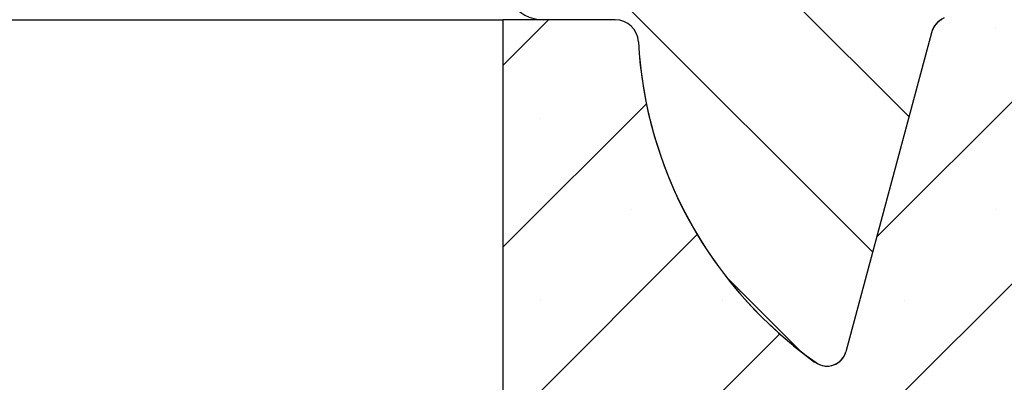
# Model space of a CAD drawing. Units: millimetres. Extents: x 0 to 420, y 0 to 297.
# Drawn here: x 159 to 177, y 68 to 74 of the extents above; entities that cross this region are included whole.
import ezdxf

# ---------------------------------------------------------------- set-up
doc = ezdxf.new("R2010")
doc.units = ezdxf.units.MM
doc.styles.add('SLDTEXTSTYLE0', font='TXT', dxfattribs={"width": 0.605})
doc.dimstyles.new('SLDDIMSTYLE0', dxfattribs={"dimtxt": 3.5, "dimasz": 3.5, "dimexe": 0, "dimexo": 0.0625, "dimgap": 0.875, "dimtad": 1, "dimlfac": 7, "dimrnd": 1e-09, "dimzin": 12, "dimdsep": 46, "dimtxsty": 'SLDTEXTSTYLE0', "dimsah": 1, "dimcen": 0.09, "dimadec": 0, "dimazin": 3, "dimtfac": 1, "dimtdec": 3, "dimtmove": 0, "dimatfit": 0, "dimfxl": 1, "dimfrac": 2, "dimtolj": 1, "dimtzin": 12, "dimarcsym": 0})
doc.dimstyles.new('SLDDIMSTYLE2', dxfattribs={"dimtxt": 3.5, "dimasz": 3.5, "dimexe": 0, "dimexo": 0.0625, "dimgap": 0.875, "dimtad": 1, "dimlfac": 7, "dimrnd": 1e-09, "dimzin": 12, "dimdsep": 46, "dimtxsty": 'SLDTEXTSTYLE0', "dimsah": 1, "dimcen": 0.09, "dimadec": 0, "dimazin": 3, "dimtol": 1, "dimtp": 5, "dimtm": 5, "dimtfac": 1, "dimtdec": 0, "dimtofl": 0, "dimtmove": 0, "dimatfit": 3, "dimfxl": 1, "dimfrac": 2, "dimtolj": 1, "dimarcsym": 0})

# ---------------------------------------------------------------- blocks, each defined once
blk = doc.blocks.new('_D_4')
at = {"color": 7, "linetype": 'Continuous', "lineweight": 0}
for p, q in [((176.6211118783, 86.3829430071), (215.9745202569, 86.3829430071)), ((214.9745202569, 57.0972287214), (214.9745202569, 86.3829430071)), ((199.9296833069, 57.0972287214), (215.9745202569, 57.0972287214))]:
    blk.add_line(p, q, dxfattribs=at)
at = {"color": 7, "linetype": 'Continuous', "lineweight": 18}
for points in [[(214.9745202569, 86.3829430071), (214.4360587184, 82.8829430071), (215.5129817953, 82.8829430071)], [(214.9745202569, 57.0972287214), (215.5129817953, 60.5972287214), (214.4360587184, 60.5972287214)]]:
    blk.add_solid(points, dxfattribs=at)
at = {"color": 7, "linetype": 'Continuous', "lineweight": 18, "attachment_point": 1, "rotation": 90, "style": 'SLDTEXTSTYLE0'}
for s, insert, char_height in [('±5', (211.5129712513, 73.8867522681), 2.45), ('205', (210.4627834005, 66.2110579664), 3.5)]:
    blk.add_mtext(s, dxfattribs=dict(at, insert=insert, char_height=char_height))
blk = doc.blocks.new('_D_5')
at = {"color": 7, "linetype": 'Continuous', "lineweight": 0}
for p, q in [((207.3314582153, 86.3829430071), (207.3314582153, 96.6026554276)), ((176.6211118783, 86.3829430071), (208.3314582153, 86.3829430071)), ((207.3314582153, 86.3829430071), (207.3314582153, 80.6686572928)), ((177.0725404497, 80.6686572928), (208.3314582153, 80.6686572928)), ((207.3314582153, 80.6686572928), (207.3314582153, 73.9378880621))]:
    blk.add_line(p, q, dxfattribs=at)
at = {"color": 7, "linetype": 'Continuous', "lineweight": 18}
for points in [[(207.3314582153, 86.3829430071), (207.8699197537, 89.8829430071), (206.7929966768, 89.8829430071)], [(207.3314582153, 80.6686572928), (206.7929966768, 77.1686572928), (207.8699197537, 77.1686572928)]]:
    blk.add_solid(points, dxfattribs=at)
at = {"color": 7, "linetype": 'Continuous', "lineweight": 18, "char_height": 3.5, "attachment_point": 1, "rotation": 90.00000000000406, "style": 'SLDTEXTSTYLE0'}
for s, insert in [('40', (202.8197213589, 92.217932867)), ('>', (202.8197213589, 89.9137663116))]:
    blk.add_mtext(s, dxfattribs=dict(at, insert=insert))

msp = doc.modelspace()

# ---------------------------------------------------------------- hatches: boundary and pattern name
at = {"linetype": 'Continuous', "lineweight": 18}
h = msp.add_hatch(dxfattribs=at)
h.set_pattern_fill('ANSI31', scale=2, style=0)
h.set_pattern_definition([(45, (0, 0), (-4.490128060534577, 4.490128060534577), [])])
edge = h.paths.add_edge_path(flags=0)
edge.add_line((142.3428716623419, 71.43941465140271), (142.6664222271688, 80.43423380977828))
edge.add_spline(control_points=[(142.6664222273259, 80.43423381414279), (142.6720580942366, 80.59091289053282), (142.7051322090714, 80.748762567297), (142.7625689371406, 80.89464306031431), (142.819975715502, 81.0404474856603), (142.9032153433066, 81.17827545492383), (143.0050405259946, 81.29738087387221), (143.1083347302245, 81.41820461457142), (143.2334506856141, 81.523018602097), (143.370137016092, 81.60416609746517), (143.5107127224923, 81.68762262485977), (143.6672551788078, 81.74830255588351), (143.8272496184476, 81.78189274014998), (143.9218854752861, 81.80176115480602), (144.0188748206099, 81.81255644232532), (144.1155628491001, 81.81401399067468)], knot_values=[0, 0, 0, 0, 0.0032923885439985, 0.0032923885439985, 0.0032923885439985, 0.0065817388013859, 0.0065817388013859, 0.0065817388013859, 0.0099181096095607, 0.0099181096095607, 0.0099181096095607, 0.013350478408727, 0.013350478408727, 0.013350478408727, 0.0153627689478533, 0.0153627689478533, 0.0153627689478533, 0.0153627689478533], weights=[1, 1, 1, 1, 1, 1, 1, 1, 1, 1, 1, 1, 1, 1, 1, 1], degree=3, periodic=0)
edge.add_spline(control_points=[(144.1155628491001, 81.81401399067468), (151.4626620502891, 81.92477025756635), (158.8089846711366, 82.09882208335239), (166.1529904555338, 82.33613215685256)], knot_values=[0.0094743994247952, 0.0094743994247952, 0.0094743994247952, 0.0094743994247952, 0.1637790151820586, 0.1637790151820586, 0.1637790151820586, 0.1637790151820586], weights=[1, 1, 1, 1], degree=3, periodic=0)
edge.add_arc((166.1991284280262, 80.90830597203365), 1.428571428571428, 1.9999999999990905, 91.85077961301369, ccw=False)
edge.add_line((167.6268296094821, 80.95816239589436), (167.6868261640121, 79.24008586427526))
edge.add_line((167.6868261640121, 79.24008586427526), (170.8296833068693, 79.24008586427526))
edge.add_line((170.8296833068693, 79.24008586427526), (170.9697145897733, 83.25005714904731))
edge.add_arc((171.2552548260645, 83.24008586427527), 0.2857142857142857, 89.9999999999992, 178.0000000000221, ccw=False)
edge.add_line((171.2552548260645, 83.52580014998955), (174.1153975925835, 83.5258001499896))
edge.add_line((174.1153975925835, 83.5258001499896), (174.0439690211549, 86.38294300713264))
edge.add_line((174.0439690211549, 86.38294300713238), (170.1770341870178, 86.38294300713238))
edge.add_arc((170.1770229568139, 86.0972287214181), 0.2857142857142857, 89.99774794850197, 177.9999999999977)
edge.add_line((169.8914827205229, 86.10720000619025), (169.8109674089534, 83.80154315093162))
edge.add_arc((169.525427172662, 83.81151443570386), 0.2857142857142857, 269.9999999998917, 357.9999999999828, ccw=False)
edge.add_line((169.5254271726615, 83.52580014998955), (167.5627722888371, 83.52580014998955))
edge.add_arc((167.5627503821653, 83.24008586427522), 0.2857142857142857, 89.99560694057138, 91.91522625424079)
edge.add_spline(control_points=[(167.5532015880564, 83.52564054134812), (165.009562443458, 83.44058262274591), (162.4656579425901, 83.36312055954447), (159.9215561462693, 83.29325642420034)], knot_values=[0.0132308383389311, 0.0132308383389311, 0.0132308383389311, 0.0132308383389311, 0.0666763304601519, 0.0666763304601519, 0.0666763304601519, 0.0666763304601519], weights=[1, 1, 1, 1], degree=3, periodic=0)
edge.add_spline(control_points=[(159.9215561462696, 83.29325642419037), (159.8619519551187, 83.29161961486341), (159.8014217363456, 83.30105496793199), (159.7445353349351, 83.31890568153165), (159.6868175437743, 83.33701728173955), (159.6308702125392, 83.36400092566538), (159.5820338596373, 83.39969944263466), (159.5603556357211, 83.41554584389824), (159.5398316025917, 83.43334081473346), (159.5220100626208, 83.45342679338107), (159.5040118805672, 83.47371185858941), (159.4882897357206, 83.4970545520326), (159.4791856465276, 83.52259929684843), (159.4748454998424, 83.53477711466066), (159.4719947955222, 83.54762670454714), (159.4710464748226, 83.56051998992238)], knot_values=[0, 0, 0, 0, 0.0012520492773395, 0.0012520492773395, 0.0012520492773395, 0.0025218203261113, 0.0025218203261113, 0.0025218203261113, 0.003080084535005, 0.003080084535005, 0.003080084535005, 0.003648488555944, 0.003648488555944, 0.003648488555944, 0.0039156826812535, 0.0039156826812535, 0.0039156826812535, 0.0039156826812535], weights=[1, 1, 1, 1, 1, 1, 1, 1, 1, 1, 1, 1, 1, 1, 1, 1], degree=3, periodic=0)
edge.add_spline(control_points=[(159.4710464748226, 83.56051998992238), (159.4678222198292, 83.60410841239018), (159.4645776228004, 83.64776900960021), (159.4612973593288, 83.69142691457039), (159.4296383449864, 84.11278521447825), (159.3953765541249, 84.53402533317937), (159.3523167807784, 84.9543715785649)], knot_values=[0.010072387557464, 0.010072387557464, 0.010072387557464, 0.010072387557464, 0.0109917675738631, 0.0109917675738631, 0.0109917675738631, 0.0198665665157043, 0.0198665665157043, 0.0198665665157043, 0.0198665665157043], weights=[1, 1, 1, 1, 1, 1, 1], degree=3, periodic=0)
edge.add_line((159.3523167807787, 84.95437157856237), (158.8653254860213, 84.95437157856227))
edge.add_spline(control_points=[(158.8653254860214, 84.95437157856227), (158.8223040856805, 84.53439992755133), (158.7880662850209, 84.1135358304589), (158.7564295600212, 83.69255347195511), (158.7524514868022, 83.63961819986109), (158.7485258661384, 83.58667896457598), (158.7446477967667, 83.53373627219872)], knot_values=[0.0376027747823123, 0.0376027747823123, 0.0376027747823123, 0.0376027747823123, 0.0464850255738255, 0.0464850255738255, 0.0464850255738255, 0.0476017845350518, 0.0476017845350518, 0.0476017845350518, 0.0476017845350518], weights=[1, 1, 1, 1, 1, 1, 1], degree=3, periodic=0)
edge.add_spline(control_points=[(158.7446477967666, 83.53373627219872), (158.7432809486346, 83.51523642187668), (158.738002936165, 83.49683215497235), (158.7302795683779, 83.47996184833754), (158.71934359416, 83.45607418126096), (158.7034819684912, 83.4343215118054), (158.6857740826944, 83.41491411756853), (158.6537078424618, 83.37977033061243), (158.6146119594661, 83.3507056027025), (158.573427678746, 83.32688996611996), (158.5167341944176, 83.2941058213988), (158.4536455515363, 83.27040225540917), (158.389247527494, 83.25849235155421), (158.3629481319419, 83.2536284869073), (158.3361978619162, 83.2507043999512), (158.3094616552409, 83.25000394415278)], knot_values=[0, 0, 0, 0, 0.0003896378142116, 0.0003896378142116, 0.0003896378142116, 0.0009415626220091, 0.0009415626220091, 0.0009415626220091, 0.0019451782736909, 0.0019451782736909, 0.0019451782736909, 0.0033328604680425, 0.0033328604680425, 0.0033328604680425, 0.0038927972849375, 0.0038927972849375, 0.0038927972849375, 0.0038927972849375], weights=[1, 1, 1, 1, 1, 1, 1, 1, 1, 1, 1, 1, 1, 1, 1, 1], degree=3, periodic=0)
edge.add_spline(control_points=[(158.3094616552409, 83.25000394415278), (154.1326381017051, 83.14057631363654), (149.955248246057, 83.05162593674844), (145.7775729161689, 82.98315869337922)], knot_values=[0.0779651771352821, 0.0779651771352821, 0.0779651771352821, 0.0779651771352821, 0.1657075315381337, 0.1657075315381337, 0.1657075315381337, 0.1657075315381337], weights=[1, 1, 1, 1], degree=3, periodic=0)
edge.add_arc((145.7728910198058, 83.26883461623936), 0.2857142857142857, 185.000000000098, 270.93892717975444, ccw=False)
edge.add_line((145.4882639632083, 83.24393297545383), (145.4353391029011, 83.84886689688139))
edge.add_arc((145.0083985180045, 83.81151443570383), 0.4285714285714285, 4.999999999998161, 90)
edge.add_line((145.0083985180045, 84.24008586427524), (144.6509927199764, 84.24008586427524))
edge.add_arc((144.6509680957338, 83.81151443570383), 0.4285714285714285, 89.99670798125526, 175.0000000000005)
edge.add_line((144.2240275108373, 83.84886689688139), (144.1685163082805, 83.21437094826749))
edge.add_arc((143.8838892516829, 83.23927258905255), 0.2857142857142857, 270.85423275119166, 354.9999999999967, ccw=False)
edge.add_spline(control_points=[(143.8881488578968, 82.95359005754192), (140.2037652754733, 82.89865487097035), (136.5191097283337, 82.85964957854401), (132.8343888591091, 82.83657636775558)], knot_values=[0.0059694847155866, 0.0059694847155866, 0.0059694847155866, 0.0059694847155866, 0.0833501383072723, 0.0833501383072723, 0.0833501383072723, 0.0833501383072723], weights=[1, 1, 1, 1], degree=3, periodic=0)
edge.add_arc((132.8325997909727, 83.1222850520668), 0.2857142857142857, 183.8000000000977, 270.358773531735, ccw=False)
edge.add_line((132.547513657175, 83.10334965195203), (132.3474027408998, 86.1161641215324))
edge.add_arc((132.0623166071021, 86.0972287214181), 0.2857142857142857, 3.800000000003485, 90)
edge.add_line((132.0623166071021, 86.38294300713238), (128.4531752915426, 86.38294300713238))
edge.add_spline(control_points=[(128.4531752915426, 86.38294300713238), (128.4244616119835, 86.38294300713238), (128.3955331679354, 86.37929234375615), (128.3677298360599, 86.3721535825729), (128.3343520509265, 86.3635835292441), (128.3018791350493, 86.3497639501785), (128.272721558251, 86.33139664036675), (128.2463195855558, 86.31476517556808), (128.2220514039497, 86.29402062901163), (128.2018506649831, 86.27023828411569), (128.1826608386175, 86.24764608737108), (128.1667237365467, 86.22176151904996), (128.1556001350023, 86.19428567004815), (128.1444541017866, 86.16675441370268), (128.1378979415519, 86.13687911982724), (128.136734177776, 86.10720000619025)], knot_values=[0, 0, 0, 0, 0.0006028087126156, 0.0006028087126156, 0.0006028087126156, 0.001329355840842, 0.001329355840842, 0.001329355840842, 0.0019865203017368, 0.0019865203017368, 0.0019865203017368, 0.0026110430617917, 0.0026110430617917, 0.0026110430617917, 0.0032377800011658, 0.0032377800011658, 0.0032377800011658, 0.0032377800011658], weights=[1, 1, 1, 1, 1, 1, 1, 1, 1, 1, 1, 1, 1, 1, 1, 1], degree=3, periodic=0)
edge.add_spline(control_points=[(128.136734177776, 86.10720000619025), (128.093657450011, 85.00862731907273), (128.0503225435565, 83.91006471224541), (128.0066780334109, 82.81151443570383)], knot_values=[2.001536892e-07, 2.001536892e-07, 2.001536892e-07, 2.001536892e-07, 0.0230879553721979, 0.0230879553721979, 0.0230879553721979, 0.0230879553721979], weights=[1, 1, 1, 1], degree=3, periodic=0)
edge.add_line((128.006678033411, 82.81151443570383), (129.0895899540929, 82.81151443570383))
edge.add_spline(control_points=[(129.0895899540929, 82.81151443570383), (129.1132571931354, 82.81151443570383), (129.1370958824564, 82.81415664486953), (129.1602032494102, 82.81938567829197), (129.1924429601049, 82.82668129639887), (129.2239348670415, 82.83923711767476), (129.2522325404568, 82.85632122340249), (129.2792196089516, 82.87261407987441), (129.3039569920632, 82.89343773247325), (129.3244214841815, 82.91741613109156), (129.3444433554108, 82.94087590750075), (129.3608672166265, 82.96796355996348), (129.3722192025063, 82.99664053423344), (129.3835802537637, 83.02534040913122), (129.3901488030814, 83.05641148786182), (129.3912818293076, 83.08725743664596)], knot_values=[0, 0, 0, 0, 0.0004975241706201, 0.0004975241706201, 0.0004975241706201, 0.0011961868922339, 0.0011961868922339, 0.0011961868922339, 0.0018622439830818, 0.0018622439830818, 0.0018622439830818, 0.002514076317463, 0.002514076317463, 0.002514076317463, 0.003166833698264, 0.003166833698264, 0.003166833698264, 0.003166833698264], weights=[1, 1, 1, 1, 1, 1, 1, 1, 1, 1, 1, 1, 1, 1, 1, 1], degree=3, periodic=0)
edge.add_spline(control_points=[(129.3912818293076, 83.08725743664596), (129.4142646889631, 83.71295178991666), (129.4372256417306, 84.33864694820699), (129.4601659413642, 84.96434286333309)], knot_values=[2.001348767e-07, 2.001348767e-07, 2.001348767e-07, 2.001348767e-07, 0.0131486426768198, 0.0131486426768198, 0.0131486426768198, 0.0131486426768198], weights=[1, 1, 1, 1], degree=3, periodic=0)
edge.add_spline(control_points=[(129.4601659413642, 84.96434286333309), (129.4613004063113, 84.99528535731037), (129.4678952881818, 85.02645332393287), (129.4792949345524, 85.05524174186229), (129.4906848398105, 85.0840055597993), (129.5071561966147, 85.11117579771795), (129.5272326399033, 85.13471350340444), (129.5477788457337, 85.15880196065055), (129.5726210126093, 85.17972816083831), (129.5997396202121, 85.1960677284033), (129.6280814594956, 85.21314432041245), (129.6596497064903, 85.22566735888932), (129.6919615948135, 85.23279559300488), (129.7138700798728, 85.2376287618082), (129.7364361401816, 85.24008586427524), (129.7588714079151, 85.24008586427524)], knot_values=[0, 0, 0, 0, 0.0006502289599938, 0.0006502289599938, 0.0006502289599938, 0.0012994752740443, 0.0012994752740443, 0.0012994752740443, 0.001963791692356, 0.001963791692356, 0.001963791692356, 0.0026584433985396, 0.0026584433985396, 0.0026584433985396, 0.0031260368379399, 0.0031260368379399, 0.0031260368379399, 0.0031260368379399], weights=[1, 1, 1, 1, 1, 1, 1, 1, 1, 1, 1, 1, 1, 1, 1, 1], degree=3, periodic=0)
edge.add_line((129.7588714079151, 85.24008586427524), (130.6265710461485, 85.24008586427524))
edge.add_arc((130.6265602482058, 84.95437157856097), 0.2857142857142857, 2.000000000000284, 89.99783463210002, ccw=False)
edge.add_line((130.912100484497, 84.96434286333312), (131.1771970062372, 77.37297172236028))
edge.add_arc((131.4627372425285, 77.38294300713237), 0.2857142857142857, 182.0000000000013, 270.0000000000008)
edge.add_line((131.4627372425285, 77.09722872141809), (131.9158296416584, 77.09722872141809))
edge.add_arc((131.9158166890948, 77.52580014998951), 0.4285714285714285, 270.0017316302062, 358.0000000000016)
edge.add_line((132.3441270435315, 77.5108432228313), (132.4422893656537, 80.3218443419614))
edge.add_arc((133.8699905471095, 80.27198791810065), 1.428571428571428, 90.40437684306778, 177.9999999999979, ccw=False)
edge.add_spline(control_points=[(133.8599081917689, 81.70052376737797), (135.3482362592333, 81.71102812572269), (136.8365482635847, 81.72412944185405), (138.3248306110912, 81.73982759610875)], knot_values=[0.0005262763385245, 0.0005262763385245, 0.0005262763385245, 0.0005262763385245, 0.0317819329480283, 0.0317819329480283, 0.0317819329480283, 0.0317819329480283], weights=[1, 1, 1, 1], degree=3, periodic=0)
edge.add_spline(control_points=[(138.3248306110912, 81.7398275960988), (138.493364234644, 81.74160526983749), (138.6644630687906, 81.71457268025866), (138.824085425394, 81.66068373759349), (138.9837841963221, 81.60676899724399), (139.1364705207203, 81.52439353371103), (139.2687697098266, 81.41995493344876), (139.399157592811, 81.31702514164844), (139.5134356524589, 81.18964690246695), (139.6009482836682, 81.04844817213248), (139.6859567776268, 80.91128978426624), (139.7481009006172, 80.75714451984541), (139.7814572794064, 80.59926412397168), (139.7979192386394, 80.52134737356569), (139.8077005027644, 80.44171868984868), (139.8105632474139, 80.36213338474347)], knot_values=[0, 0, 0, 0, 0.0035379431676204, 0.0035379431676204, 0.0035379431676204, 0.0070789361611874, 0.0070789361611874, 0.0070789361611874, 0.0105693215007581, 0.0105693215007581, 0.0105693215007581, 0.0139586426077436, 0.0139586426077436, 0.0139586426077436, 0.0156122283381741, 0.0156122283381741, 0.0156122283381741, 0.0156122283381741], weights=[1, 1, 1, 1, 1, 1, 1, 1, 1, 1, 1, 1, 1, 1, 1, 1], degree=3, periodic=0)
edge.add_line((139.8105632475474, 80.36213338103161), (140.1315203044853, 71.43941465140942))
edge.add_spline(control_points=[(140.1315203044855, 71.43941465140458), (140.1334347371773, 71.38619275094213), (140.1373406419077, 71.33274720288969), (140.1472607613812, 71.28042295448613), (140.1545035511145, 71.2422204378583), (140.1651808650105, 71.20391286781049), (140.1831555319411, 71.16943386509067), (140.1949632632289, 71.14678427715911), (140.2104328255367, 71.12553657986463), (140.2291164138318, 71.1081196375368), (140.2477322199208, 71.09076588214913), (140.2698625061759, 71.07685456694288), (140.293079419765, 71.06642978944913), (140.3232705016963, 71.0528734952319), (140.3558267913347, 71.044463619551), (140.3884202741927, 71.03872433246359), (140.4490677082197, 71.02804511059239), (140.5111286280177, 71.02580014999238), (140.5727091203333, 71.02580014998952)], knot_values=[0, 0, 0, 0, 0.0011183827439398, 0.0011183827439398, 0.0011183827439398, 0.0019381572016105, 0.0019381572016105, 0.0019381572016105, 0.0024762184814699, 0.0024762184814699, 0.0024762184814699, 0.003011898773265, 0.003011898773265, 0.003011898773265, 0.0037068028456647, 0.0037068028456647, 0.0037068028456647, 0.0049992439962162, 0.0049992439962162, 0.0049992439962162, 0.0049992439962162], weights=[1, 1, 1, 1, 1, 1, 1, 1, 1, 1, 1, 1, 1, 1, 1, 1, 1, 1, 1], degree=3, periodic=0)
edge.add_line((140.5727091203333, 71.02580014998952), (141.9016828462933, 71.02580014998952))
edge.add_spline(control_points=[(141.9016828463056, 71.02580014998952), (141.9531252188401, 71.02580014999535), (142.0047679099345, 71.02753526725844), (142.055784405246, 71.03414093892111), (142.0979514317447, 71.03960077167405), (142.1404920695813, 71.04844774372918), (142.1794058875069, 71.06558199807219), (142.2020238107947, 71.07554096049178), (142.2236529022932, 71.08872349476133), (142.2420748161549, 71.10519724588245), (142.260482846231, 71.12165858146238), (142.2759824820713, 71.14176388056917), (142.2879667517479, 71.16335574062504), (142.3023253844547, 71.18922545120091), (142.3122882426964, 71.21762006727066), (142.3195999392674, 71.24628976123039), (142.3356235080843, 71.30911933979219), (142.3405408015137, 71.37461590305307), (142.3428716623419, 71.43941465140271)], knot_values=[0, 0, 0, 0, 0.001080289823226, 0.001080289823226, 0.001080289823226, 0.0019771807482929, 0.0019771807482929, 0.0019771807482929, 0.0024970965357081, 0.0024970965357081, 0.0024970965357081, 0.0030172615875485, 0.0030172615875485, 0.0030172615875485, 0.0036386706192287, 0.0036386706192287, 0.0036386706192287, 0.0050030164287574, 0.0050030164287574, 0.0050030164287574, 0.0050030164287574], weights=[1, 1, 1, 1, 1, 1, 1, 1, 1, 1, 1, 1, 1, 1, 1, 1, 1, 1, 1], degree=3, periodic=0)
h = msp.add_hatch(dxfattribs=at)
h.set_pattern_fill('DIN 201 Grauguss', scale=0.5, angle=90, style=0, pattern_type=2)
h.set_pattern_definition([(135.0000020971719, (0, 0), (-1.587499920491239, -1.58750003670435), [])])
edge = h.paths.add_edge_path(flags=0)
edge.add_spline(control_points=[(167.9113557583979, 78.5257415119709), (167.8589482788154, 77.52577009029697), (167.8065407355209, 76.52579867196212), (167.7541331170637, 75.5258272575665)], knot_values=[0.001031667955282, 0.001031667955282, 0.001031667955282, 0.001031667955282, 0.0220598875694961, 0.0220598875694961, 0.0220598875694961, 0.0220598875694961], weights=[1, 1, 1, 1], degree=3, periodic=0)
edge.add_line((167.7541331170637, 75.5258272575665), (167.7542075945189, 75.52580014998965))
edge.add_line((167.7542075945189, 75.52580014998965), (167.8378850395135, 74.56936257702091))
edge.add_arc((168.4395262534988, 74.95437157856107), 0.7142857142857142, 212.6164476642617, 270.0000000000008)
edge.add_line((168.4395262643855, 74.24008586427537), (169.7701769746291, 74.24008586427537))
edge.add_arc((169.7701769671405, 73.81151443570393), 0.4285714285714285, 3.0889832000246997, 89.9999999999992, ccw=False)
edge.add_arc((177.9725277359093, 74.25415612149021), 7.785714285714286, 183.0889832000217, 234.8308401157924)
edge.add_arc((173.6937270873535, 68.18163288322202), 0.3571428571428571, 234.8308401158015, 344.999999999997)
edge.add_line((174.0387005967423, 68.08919750997113), (175.6220734909255, 73.9984255983893))
edge.add_arc((176.0360417021923, 73.88750315048827), 0.4285714285714285, 114.30790397219141, 165.0000000000061, ccw=False)
edge.add_arc((175.6832073452667, 74.66865729284682), 0.4285714285714285, 294.3079039721976, 358.0000000000095)
edge.add_line((176.1115176997031, 74.65370036568868), (176.5211118782978, 86.38294300713264))
edge.add_line((176.5211118782978, 86.38294300713264), (174.543969021155, 86.38294300713252))
edge.add_arc((174.543969021155, 85.95437157856108), 0.4285714285714285, 90, 180)
edge.add_line((174.1153975925836, 85.95437157856108), (174.1153975925836, 82.81151443570393))
edge.add_line((174.1153975925836, 82.81151443570393), (173.466025429077, 79.30490475276868))
edge.add_arc((173.0446188555123, 79.38294300713251), 0.4285714285714285, 270, 349.5085229876698, ccw=False)
edge.add_line((173.0446188555123, 78.95437157856107), (171.6868261640122, 78.9543715785611))
edge.add_line((171.6868261640122, 78.9543715785611), (171.6868261640122, 77.09722872141823))
edge.add_line((171.6868261640122, 77.09722872141823), (169.543969021155, 77.09722872141823))
edge.add_line((169.543969021155, 77.09722872141823), (169.543969021155, 78.9543715785611))
edge.add_line((169.543969021155, 78.9543715785611), (167.9338914092036, 78.95437157856115))
edge.add_line((167.9338914092036, 78.95437157856115), (167.911430932368, 78.5258001499897))
edge.add_line((167.911430932368, 78.5258001499897), (167.9113557583979, 78.5257415119709))
h = msp.add_hatch(dxfattribs=at)
h.set_pattern_fill('SACNCR', style=0)
h.set_pattern_definition([(45, (0, 0), (-1.683798022700467, 1.683798022700467), []), (45, (1.6838, 0), (-1.683798022700467, 1.683798022700467), [0, -2.38125])])
edge = h.paths.add_edge_path(flags=0)
edge.add_arc((173.6937270873537, 68.18163288322201), 0.3571428571428571, 274.9040945245273, 345.00000000000097, ccw=False)
edge.add_arc((173.6923767087878, 68.18151443570396), 0.35714285714286, 234.5300418202456, 275.12156522508934, ccw=False)
edge.add_arc((178.0444467972478, 74.28966357804913), 7.857142857142863, 233.1997982794989, 234.5300418202405, ccw=False)
edge.add_arc((177.9725277359092, 74.25415612149027), 7.785714285714286, 183.0889832000213, 233.4670651860466, ccw=False)
edge.add_arc((169.7701769671406, 73.81151443570396), 0.4285714285714285, 3.088983200021541, 90)
edge.add_line((169.7701769671406, 74.24008586427537), (167.6868261640121, 74.2400858642754))
edge.add_line((167.6868261640121, 74.2400858642754), (167.6868261640121, 57.09722872141822))
edge.add_line((167.6868261640121, 57.09722872141822), (199.8296833068693, 57.09722872141822))
edge.add_line((199.8296833068693, 57.09722872141822), (199.8296833068693, 71.3826020394167))
edge.add_arc((194.1153975925835, 71.3826020394167), 5.714285714285714, 0, 72.02558341734876)
edge.add_arc((169.4280133757626, -4.712950133696957), 85.71428571428571, 72.02558341735086, 84.95032042677205)
edge.add_line((176.9725404497264, 80.66865729284682), (176.3218601199442, 80.66865729284676))
edge.add_line((176.3218601199442, 80.66865729284676), (176.1118756834513, 74.65548978396588))
edge.add_arc((175.6835653290145, 74.67044671112406), 0.4285714285714252, 348.56500191347976, 358.0000000000046, ccw=False)
edge.add_arc((175.6832073452668, 74.66865729284685), 0.4285714285714285, 297.06706267615306, 348.80896996441896, ccw=False)
edge.add_line((175.8782215224226, 74.28702534961361), (175.8078363816475, 74.24373525357896))
edge.add_arc((176.0323598864874, 73.87868366111267), 0.4285714285714316, 121.5934260562715, 156.7023783527882)
edge.add_arc((176.0360417021924, 73.8875031504883), 0.4285714285714285, 157.9801019718295, 165.0000000000069)
edge.add_line((175.6220734909256, 73.99842559838933), (174.0387005967427, 68.08919750997111))
edge = h.paths.add_edge_path(flags=0)
edge.add_arc((194.1153975925835, 68.52580014998965), 0.7142857142857145, -174.26082952273418, 174.2608295227316, ccw=False)
edge.add_line((193.4046922803645, 68.45437157856108), (193.4046922803645, 68.59722872141823))
edge = h.paths.add_edge_path(flags=0)
edge.add_arc((194.1153975925835, 61.3829430071325), 0.7142857142857144, -174.26082952273418, 174.2608295227328, ccw=False)
edge.add_line((193.4046922803645, 61.31151443570393), (193.4046922803645, 61.45437157856107))

# ---------------------------------------------------------------- linework, layer by layer
at = {"color": 7, "linetype": 'Continuous', "lineweight": 25}
for p, q in [((157.631929021, 74.2400858643), (167.686826164, 74.2400858643)), ((167.686826164, 74.2400858643), (167.686826164, 57.0972287214)), ((169.7701788659, 74.2400858643), (167.686826164, 74.2400858643)), ((169.7701769746, 74.2400858643), (168.4395262644, 74.2400858643)), ((169.7701714609, 74.2400858643), (169.7701769746, 74.2400858643)), ((175.6220734909, 73.9984255984), (174.0387005967, 68.08919751)), ((173.6831793537, 67.8244900261), (173.6937270874, 67.8244900261))]:
    msp.add_line(p, q, dxfattribs=at)
at = {"color": 8, "linetype": 'Continuous', "lineweight": 18}
for p, q in [((173.0725250662, 68.1954205624), (173.4578428952, 67.8914049844)), ((173.4880155177, 67.8896846506), (173.4864971398, 67.8896846506))]:
    msp.add_line(p, q, dxfattribs=at)
at = {"color": 7, "linetype": 'Continuous', "lineweight": 25}
for centre, radius, start, end in [((168.4395262535, 74.9543715786), 0.7142857142857362, 212.6164476643, 270), ((169.7701769671, 73.8115144357), 0.4285714285714306, 3.0889832, 90), ((176.0360417022, 73.8875031505), 0.4285714285714385, 114.3079039722, 165), ((176.0323598865, 73.8786836611), 0.4285714285714263, 121.5934260563, 156.7023783528), ((176.0360417022, 73.8875031505), 0.4285714285714448, 157.9801019718, 165), ((177.9725277359, 74.2541561215), 7.785714285714396, 183.0889832, 233.467065186), ((177.9725277359, 74.2541561215), 7.785714285714355, 183.0889832, 234.8308401158), ((178.0444467972, 74.289663578), 7.857142857142881, 233.1997982795, 234.5300418202), ((173.6937270874, 68.1816328832), 0.3571428571428048, 234.8308401158, 345), ((173.6937270874, 68.1816328832), 0.3571428571428727, 274.9040945245, 345), ((173.6923767088, 68.1815144357), 0.3571428571428736, 234.5300418202, 275.1215652251)]:
    msp.add_arc(centre, radius, start, end, dxfattribs=at)

# ---------------------------------------------------------------- dimensions: what is measured, and where the dimension line sits
at = {"color": 7, "linetype": 'Continuous', "lineweight": 18}
dim = msp.add_linear_dim(base=(207.3314582153, 80.6686572928), p1=(176.5211118783, 86.3829430071), p2=(176.9725404497, 80.6686572928), angle=90, text='><>', dimstyle='SLDDIMSTYLE0', dxfattribs=at)
dim.commit()
dim.dimension.update_dxf_attribs({"geometry": '_D_5', "text_midpoint": (207.3314582153, 93.2582108696), "dimtype": 160})
dim = msp.add_linear_dim(base=(214.9745202569, 86.3829430071), p1=(199.8296833069, 57.0972287214), p2=(176.5211118783, 86.3829430071), angle=90, dimstyle='SLDDIMSTYLE2', dxfattribs=at)
dim.commit()
dim.dimension.update_dxf_attribs({"geometry": '_D_4', "text_midpoint": (214.9745202569, 71.7400858643), "dimtype": 160})

doc.saveas('drawing.dxf')
